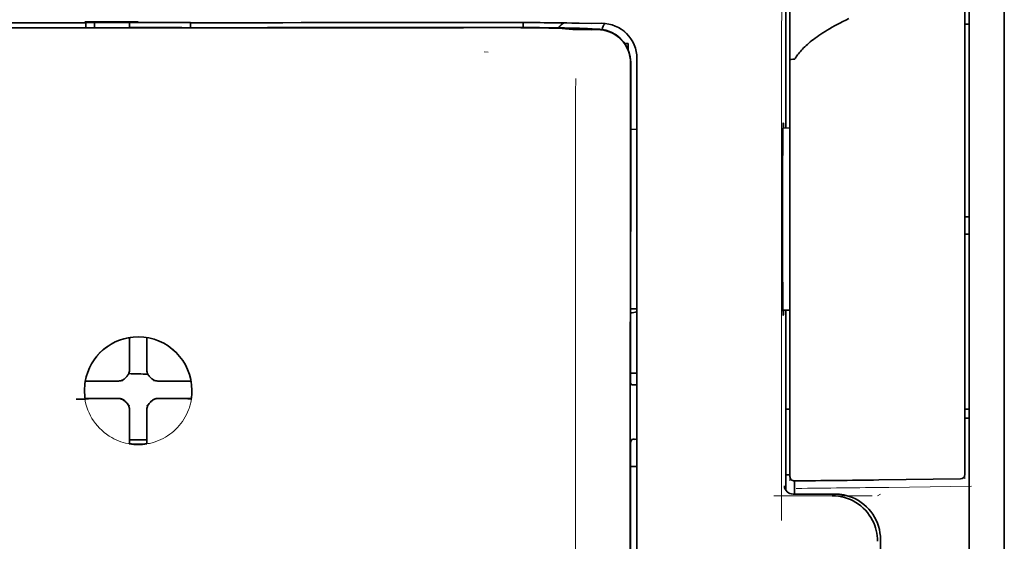
# Model space of a CAD drawing. Units: millimetres. Extents: x -3284 to 12682, y 2859 to 5338.
# Drawn here: x 5444 to 5500, y 4107 to 4137 of the extents above; entities that cross this region are included whole.
import ezdxf

# ---------------------------------------------------------------- set-up
doc = ezdxf.new("R2010")
doc.units = ezdxf.units.MM

msp = doc.modelspace()

# ---------------------------------------------------------------- linework, layer by layer
at = {"color": 5, "lineweight": 35}
for p, q in [((5499.995, 4524.67), (5499.995, 3966.955)), ((5499.995, 4187.07), (5499.995, 4029.354)), ((5499.995, 4187.07), (5499.995, 4029.354)), ((5498.01, 4179.729), (5498.01, 4058.085)), ((5478.751, 4053.004), (5478.795, 4133.553)), ((5479.155, 4053.09), (5479.155, 4133.543))]:
    msp.add_line(p, q, dxfattribs=at)
at = {"color": 5, "lineweight": 13}
for p, q in [((5499.995, 4187.1), (5499.995, 4029.384)), ((5499.995, 4187.1), (5499.995, 4029.384)), ((5479.155, 4053.103), (5479.155, 4133.555))]:
    msp.add_line(p, q, dxfattribs=at)
at = {"color": 5, "lineweight": 35, "ltscale": 0.17725}
msp.add_line((5487.595, 4144.842), (5487.595, 4130.77), dxfattribs=at)
at = {"color": 5, "lineweight": 13, "ltscale": 0.177262}
msp.add_line((5487.596, 4144.843), (5487.596, 4130.77), dxfattribs=at)
at = {"color": 5, "lineweight": 13, "ltscale": 0.349892}
msp.add_line((5497.762, 4114.061), (5497.762, 4141.839), dxfattribs=at)
at = {"color": 5, "lineweight": 35, "ltscale": 0.349892}
msp.add_line((5497.762, 4114.045), (5497.762, 4141.823), dxfattribs=at)
at = {"color": 5, "lineweight": 13, "ltscale": 0.081158}
msp.add_line((5487.838, 4134.669), (5487.838, 4141.112), dxfattribs=at)
at = {"color": 5, "lineweight": 35, "ltscale": 0.078989}
msp.add_line((5487.838, 4134.639), (5487.838, 4140.91), dxfattribs=at)
at = {"color": 5, "lineweight": 13, "ltscale": 0.038194}
msp.add_line((5450.872, 4136.808), (5447.84, 4136.809), dxfattribs=at)
at = {"color": 5, "lineweight": 35, "ltscale": 0.003698}
for p, q in [((5447.895, 4136.752), (5447.895, 4136.458)), ((5453.849, 4136.752), (5453.849, 4136.458))]:
    msp.add_line(p, q, dxfattribs=at)
at = {"color": 5, "lineweight": 35, "ltscale": 0.0375}
for p, q in [((5450.872, 4136.748), (5447.895, 4136.748)), ((5450.376, 4136.475), (5453.353, 4136.475)), ((5453.849, 4136.748), (5450.872, 4136.748))]:
    msp.add_line(p, q, dxfattribs=at)
at = {"color": 5, "lineweight": 35, "ltscale": 5.6e-05}
for p, q in [((5447.895, 4136.743), (5447.895, 4136.748)), ((5453.849, 4136.743), (5453.849, 4136.748))]:
    msp.add_line(p, q, dxfattribs=at)
at = {"color": 5, "lineweight": 13, "ltscale": 0.00365}
msp.add_line((5447.895, 4136.748), (5447.895, 4136.458), dxfattribs=at)
at = {"color": 5, "lineweight": 35, "ltscale": 0.000585}
msp.add_line((5448.391, 4136.748), (5448.391, 4136.701), dxfattribs=at)
at = {"color": 5, "lineweight": 35, "ltscale": 0.002947}
for p, q in [((5448.391, 4136.468), (5448.391, 4136.701)), ((5450.376, 4136.468), (5450.376, 4136.701))]:
    msp.add_line(p, q, dxfattribs=at)
at = {"color": 5, "lineweight": 35, "ltscale": 0.000119}
msp.add_line((5448.391, 4136.458), (5448.391, 4136.468), dxfattribs=at)
at = {"color": 5, "lineweight": 35, "ltscale": 0.000584}
msp.add_line((5450.376, 4136.748), (5450.376, 4136.701), dxfattribs=at)
at = {"color": 5, "lineweight": 35, "ltscale": 0.000219}
msp.add_line((5453.353, 4136.458), (5453.353, 4136.475), dxfattribs=at)
at = {"color": 5, "lineweight": 13, "ltscale": 0.002407}
msp.add_line((5470.499, 4136.489), (5470.308, 4136.489), dxfattribs=at)
at = {"color": 5, "lineweight": 35, "ltscale": 0.002424}
msp.add_line((5470.63, 4136.476), (5470.437, 4136.475), dxfattribs=at)
at = {"color": 5, "lineweight": 35, "ltscale": 0.002789}
msp.add_line((5470.771, 4136.75), (5470.55, 4136.75), dxfattribs=at)
at = {"color": 5, "lineweight": 35, "ltscale": 0.00235}
msp.add_line((5470.737, 4136.462), (5470.551, 4136.461), dxfattribs=at)
at = {"color": 5, "lineweight": 13, "ltscale": 0.002798}
msp.add_line((5470.83, 4136.748), (5470.608, 4136.748), dxfattribs=at)
at = {"color": 5, "lineweight": 35, "ltscale": 0.003487}
msp.add_line((5472.704, 4136.472), (5472.704, 4136.749), dxfattribs=at)
at = {"color": 5, "lineweight": 35, "ltscale": 0.004351}
msp.add_line((5474.341, 4136.741), (5474.687, 4136.738), dxfattribs=at)
at = {"color": 5, "lineweight": 13, "ltscale": 0.003435}
msp.add_line((5475.252, 4136.719), (5474.979, 4136.729), dxfattribs=at)
at = {"color": 5, "lineweight": 35, "ltscale": 0.001613}
msp.add_line((5474.982, 4136.409), (5475.109, 4136.396), dxfattribs=at)
at = {"color": 5, "lineweight": 35, "ltscale": 0.005271}
msp.add_line((5475.109, 4136.396), (5475.526, 4136.36), dxfattribs=at)
at = {"color": 5, "lineweight": 35, "ltscale": 0.003376}
msp.add_line((5475.46, 4136.719), (5475.192, 4136.729), dxfattribs=at)
at = {"color": 5, "lineweight": 13, "ltscale": 0.003242}
msp.add_line((5475.51, 4136.71), (5475.253, 4136.719), dxfattribs=at)
at = {"color": 5, "lineweight": 35, "ltscale": 0.003207}
msp.add_line((5475.714, 4136.71), (5475.46, 4136.719), dxfattribs=at)
at = {"color": 5, "lineweight": 35, "ltscale": 0.002055}
msp.add_line((5475.714, 4136.71), (5475.877, 4136.708), dxfattribs=at)
at = {"color": 5, "lineweight": 35, "ltscale": 0.008835}
msp.add_line((5475.877, 4136.708), (5476.579, 4136.706), dxfattribs=at)
at = {"color": 5, "lineweight": 35, "ltscale": 0.000121}
msp.add_line((5476.1, 4136.405), (5476.09, 4136.406), dxfattribs=at)
at = {"color": 5, "lineweight": 35, "ltscale": 0.000435}
msp.add_line((5476.1, 4136.405), (5476.134, 4136.402), dxfattribs=at)
at = {"color": 5, "lineweight": 35, "ltscale": 0.002794}
msp.add_line((5476.355, 4136.382), (5476.134, 4136.402), dxfattribs=at)
at = {"color": 5, "lineweight": 35, "ltscale": 0.007563}
msp.add_line((5476.93, 4136.375), (5476.329, 4136.383), dxfattribs=at)
at = {"color": 5, "lineweight": 35, "ltscale": 0.007445}
msp.add_line((5477.17, 4136.707), (5476.579, 4136.706), dxfattribs=at)
at = {"color": 5, "lineweight": 13, "ltscale": 0.000117}
msp.add_line((5476.591, 4136.409), (5476.582, 4136.41), dxfattribs=at)
at = {"color": 5, "lineweight": 13, "ltscale": 0.000435}
msp.add_line((5476.591, 4136.409), (5476.626, 4136.405), dxfattribs=at)
at = {"color": 5, "lineweight": 35, "ltscale": 0.003936}
msp.add_line((5476.6, 4136.347), (5476.913, 4136.348), dxfattribs=at)
at = {"color": 5, "lineweight": 13, "ltscale": 0.007454}
msp.add_line((5477.203, 4136.705), (5476.611, 4136.705), dxfattribs=at)
at = {"color": 5, "lineweight": 13, "ltscale": 0.004091}
msp.add_line((5476.949, 4136.376), (5476.626, 4136.405), dxfattribs=at)
at = {"color": 5, "lineweight": 35, "ltscale": 0.003125}
for p, q in [((5497.762, 4136.651), (5498.01, 4136.651)), ((5497.762, 4125.735), (5498.01, 4125.735)), ((5497.762, 4124.743), (5498.01, 4124.743)), ((5497.762, 4114.819), (5498.01, 4114.819)), ((5497.762, 4114.323), (5498.01, 4114.323))]:
    msp.add_line(p, q, dxfattribs=at)
at = {"color": 5, "lineweight": 35, "ltscale": 0.002306}
msp.add_line((5478.475, 4135.56), (5478.658, 4135.56), dxfattribs=at)
at = {"color": 5, "lineweight": 35, "ltscale": 0.004189}
msp.add_line((5478.658, 4135.56), (5478.658, 4135.227), dxfattribs=at)
at = {"color": 5, "lineweight": 13, "ltscale": 0.002759}
msp.add_line((5470.717, 4135.072), (5470.499, 4135.091), dxfattribs=at)
at = {"color": 5, "lineweight": 13, "ltscale": 0.015168}
msp.add_line((5479.155, 4133.555), (5479.155, 4134.759), dxfattribs=at)
at = {"color": 5, "lineweight": 35, "ltscale": 0.014827}
msp.add_line((5479.155, 4133.543), (5479.155, 4134.72), dxfattribs=at)
at = {"color": 5, "lineweight": 13, "ltscale": 0.261376}
msp.add_line((5487.838, 4134.706), (5487.838, 4113.955), dxfattribs=at)
at = {"color": 5, "lineweight": 35, "ltscale": 0.260812}
msp.add_line((5487.838, 4134.639), (5487.838, 4113.933), dxfattribs=at)
at = {"color": 5, "lineweight": 35, "ltscale": 0.011399}
msp.add_line((5478.796, 4134.458), (5478.795, 4133.553), dxfattribs=at)
at = {"color": 5, "lineweight": 35, "ltscale": 0.012822}
msp.add_line((5478.81, 4134.481), (5478.809, 4133.463), dxfattribs=at)
at = {"color": 5, "lineweight": 35, "ltscale": 0.215923}
msp.add_line((5478.8, 4116.321), (5478.809, 4133.463), dxfattribs=at)
at = {"color": 5, "lineweight": 13, "ltscale": 0.315524}
msp.add_line((5487.349, 4108.506), (5487.363, 4133.555), dxfattribs=at)
at = {"color": 5, "lineweight": 35, "ltscale": 0.004375}
msp.add_line((5478.807, 4130.694), (5479.155, 4130.697), dxfattribs=at)
at = {"color": 5, "lineweight": 35, "ltscale": 0.004979}
msp.add_line((5487.443, 4130.769), (5487.838, 4130.773), dxfattribs=at)
at = {"color": 5, "lineweight": 35, "ltscale": 0.004445}
msp.add_line((5478.802, 4120.509), (5479.155, 4120.506), dxfattribs=at)
at = {"color": 5, "lineweight": 35, "ltscale": 0.004985}
msp.add_line((5487.442, 4120.434), (5487.838, 4120.43), dxfattribs=at)
at = {"color": 5, "lineweight": 35, "ltscale": 0.128304}
msp.add_line((5487.595, 4120.433), (5487.595, 4110.246), dxfattribs=at)
at = {"color": 5, "lineweight": 13, "ltscale": 0.128339}
msp.add_line((5487.596, 4120.432), (5487.596, 4110.244), dxfattribs=at)
at = {"color": 5, "lineweight": 35, "ltscale": 0.000101}
msp.add_line((5450.376, 4118.879), (5450.376, 4118.887), dxfattribs=at)
at = {"color": 5, "lineweight": 35, "ltscale": 0.001834}
for p, q in [((5450.376, 4118.733), (5450.376, 4118.879)), ((5451.368, 4118.733), (5451.368, 4118.879))]:
    msp.add_line(p, q, dxfattribs=at)
at = {"color": 5, "lineweight": 35, "ltscale": 0.017951}
for p, q in [((5450.376, 4117.308), (5450.376, 4118.733)), ((5451.368, 4117.308), (5451.368, 4118.733))]:
    msp.add_line(p, q, dxfattribs=at)
at = {"color": 5, "lineweight": 35, "ltscale": 0.0001}
msp.add_line((5451.368, 4118.879), (5451.368, 4118.887), dxfattribs=at)
at = {"color": 5, "lineweight": 13, "ltscale": 0.405722}
msp.add_line((5475.682, 4117.993), (5475.682, 4085.783), dxfattribs=at)
at = {"color": 5, "lineweight": 35, "ltscale": 0.003477}
for p, q in [((5450.376, 4117.032), (5450.376, 4117.308)), ((5451.368, 4117.032), (5451.368, 4117.308))]:
    msp.add_line(p, q, dxfattribs=at)
at = {"color": 5, "lineweight": 13, "ltscale": 0.000106}
for p, q in [((5450.376, 4116.81), (5450.376, 4116.819)), ((5451.368, 4116.81), (5451.368, 4116.819)), ((5449.984, 4116.419), (5449.984, 4116.427)), ((5451.76, 4116.419), (5451.76, 4116.427)), ((5449.984, 4115.427), (5449.984, 4115.435)), ((5450.376, 4115.035), (5450.376, 4115.044)), ((5451.368, 4115.035), (5451.368, 4115.044)), ((5451.76, 4115.427), (5451.76, 4115.435))]:
    msp.add_line(p, q, dxfattribs=at)
at = {"color": 5, "lineweight": 35, "ltscale": 0.00447}
msp.add_line((5478.8, 4116.875), (5479.155, 4116.875), dxfattribs=at)
at = {"color": 5, "lineweight": 35, "ltscale": 0.000535}
msp.add_line((5447.906, 4116.409), (5447.869, 4116.387), dxfattribs=at)
at = {"color": 5, "lineweight": 35, "ltscale": 0.001857}
for p, q in [((5448.053, 4116.411), (5447.906, 4116.409)), ((5453.691, 4116.411), (5453.838, 4116.409)), ((5448.053, 4115.419), (5447.906, 4115.417)), ((5453.691, 4115.419), (5453.838, 4115.417))]:
    msp.add_line(p, q, dxfattribs=at)
at = {"color": 5, "lineweight": 35, "ltscale": 0.018044}
for p, q in [((5449.486, 4116.418), (5448.053, 4116.411)), ((5452.258, 4116.418), (5453.691, 4116.411)), ((5449.486, 4115.426), (5448.053, 4115.419)), ((5452.258, 4115.426), (5453.691, 4115.419))]:
    msp.add_line(p, q, dxfattribs=at)
at = {"color": 5, "lineweight": 35, "ltscale": 0.003486}
for p, q in [((5449.763, 4116.419), (5449.486, 4116.418)), ((5451.982, 4116.419), (5452.258, 4116.418)), ((5449.763, 4115.427), (5449.486, 4115.426)), ((5451.982, 4115.427), (5452.258, 4115.426))]:
    msp.add_line(p, q, dxfattribs=at)
at = {"color": 5, "lineweight": 35, "ltscale": 0.000517}
msp.add_line((5453.838, 4116.409), (5453.873, 4116.388), dxfattribs=at)
at = {"color": 5, "lineweight": 35, "ltscale": 0.001566}
msp.add_line((5478.8, 4116.321), (5478.849, 4116.207), dxfattribs=at)
at = {"color": 5, "lineweight": 35, "ltscale": 0.001217}
for p, q in [((5479.058, 4116.204), (5479.155, 4116.204)), ((5479.155, 4113.113), (5479.058, 4113.114))]:
    msp.add_line(p, q, dxfattribs=at)
at = {"color": 5, "lineweight": 35, "ltscale": 0.000144}
msp.add_line((5447.867, 4115.394), (5447.857, 4115.388), dxfattribs=at)
at = {"color": 5, "lineweight": 35, "ltscale": 0.000698}
msp.add_line((5447.906, 4115.417), (5447.858, 4115.388), dxfattribs=at)
at = {"color": 5, "lineweight": 35, "ltscale": 0.011828}
msp.add_line((5448.801, 4115.434), (5447.862, 4115.429), dxfattribs=at)
at = {"color": 5, "lineweight": 35, "ltscale": 0.00457}
for p, q in [((5449.163, 4115.435), (5448.801, 4115.434)), ((5452.581, 4115.435), (5452.944, 4115.434))]:
    msp.add_line(p, q, dxfattribs=at)
at = {"color": 5, "lineweight": 13, "ltscale": 0.000442}
for p, q in [((5448.951, 4115.435), (5448.942, 4115.469)), ((5452.802, 4115.469), (5452.793, 4115.435)), ((5451.368, 4114.01), (5451.334, 4114.001))]:
    msp.add_line(p, q, dxfattribs=at)
at = {"color": 5, "lineweight": 35, "ltscale": 0.007547}
for p, q in [((5449.163, 4115.435), (5449.763, 4115.435)), ((5451.982, 4115.435), (5452.581, 4115.435))]:
    msp.add_line(p, q, dxfattribs=at)
at = {"color": 5, "lineweight": 35, "ltscale": 0.011823}
msp.add_line((5452.944, 4115.434), (5453.882, 4115.429), dxfattribs=at)
at = {"color": 5, "lineweight": 35, "ltscale": 0.000553}
msp.add_line((5453.838, 4115.417), (5453.876, 4115.394), dxfattribs=at)
at = {"color": 5, "lineweight": 35, "ltscale": 0.000106}
for p, q in [((5450.376, 4114.813), (5450.376, 4114.822)), ((5451.368, 4114.813), (5451.368, 4114.822))]:
    msp.add_line(p, q, dxfattribs=at)
at = {"color": 5, "lineweight": 35, "ltscale": 0.003495}
for p, q in [((5450.376, 4114.813), (5450.376, 4114.536)), ((5451.368, 4114.813), (5451.368, 4114.536))]:
    msp.add_line(p, q, dxfattribs=at)
at = {"color": 5, "lineweight": 35, "ltscale": 0.018136}
for p, q in [((5450.376, 4114.536), (5450.376, 4113.096)), ((5451.368, 4114.536), (5451.368, 4113.096))]:
    msp.add_line(p, q, dxfattribs=at)
at = {"color": 5, "lineweight": 35, "ltscale": 0.003065}
msp.add_line((5487.595, 4114.819), (5487.838, 4114.819), dxfattribs=at)
at = {"color": 5, "lineweight": 13, "ltscale": 0.040349}
msp.add_line((5487.838, 4113.955), (5487.838, 4110.752), dxfattribs=at)
at = {"color": 5, "lineweight": 35, "ltscale": 0.036929}
msp.add_line((5487.838, 4113.933), (5487.838, 4111.002), dxfattribs=at)
at = {"color": 5, "lineweight": 13, "ltscale": 0.040152}
msp.add_line((5497.762, 4114.061), (5497.762, 4110.874), dxfattribs=at)
at = {"color": 5, "lineweight": 35, "ltscale": 0.036905}
msp.add_line((5497.762, 4114.045), (5497.762, 4111.115), dxfattribs=at)
at = {"color": 5, "lineweight": 35, "ltscale": 0.00188}
for p, q in [((5450.376, 4113.096), (5450.376, 4112.947)), ((5451.368, 4113.096), (5451.368, 4112.947))]:
    msp.add_line(p, q, dxfattribs=at)
at = {"color": 5, "lineweight": 35, "ltscale": 0.0125}
msp.add_line((5451.368, 4113.083), (5450.376, 4113.083), dxfattribs=at)
at = {"color": 5, "lineweight": 35, "ltscale": 0.001035}
for p, q in [((5450.376, 4112.947), (5450.376, 4112.865)), ((5451.368, 4112.947), (5451.368, 4112.865))]:
    msp.add_line(p, q, dxfattribs=at)
at = {"color": 5, "lineweight": 35, "ltscale": 8.2e-05}
for p, q in [((5450.376, 4112.865), (5450.376, 4112.858)), ((5451.368, 4112.865), (5451.368, 4112.858))]:
    msp.add_line(p, q, dxfattribs=at)
at = {"color": 5, "lineweight": 35, "ltscale": 0.32291}
msp.add_line((5478.784, 4087.292), (5478.798, 4112.928), dxfattribs=at)
at = {"color": 5, "lineweight": 35, "ltscale": 0.002367}
msp.add_line((5478.849, 4113.108), (5478.798, 4112.928), dxfattribs=at)
at = {"color": 5, "lineweight": 35, "ltscale": 0.004504}
msp.add_line((5478.797, 4111.572), (5479.155, 4111.572), dxfattribs=at)
at = {"color": 5, "lineweight": 35, "ltscale": 0.003066}
msp.add_line((5487.595, 4111.098), (5487.838, 4111.098), dxfattribs=at)
at = {"color": 5, "lineweight": 13, "ltscale": 0.003066}
msp.add_line((5487.595, 4111.098), (5487.838, 4111.098), dxfattribs=at)
at = {"color": 5, "lineweight": 35, "ltscale": 0.009363}
msp.add_line((5488.086, 4110.01), (5488.086, 4110.753), dxfattribs=at)
at = {"color": 5, "lineweight": 35, "ltscale": 0.058487}
msp.add_line((5492.874, 4110.808), (5497.517, 4110.867), dxfattribs=at)
at = {"color": 5, "lineweight": 13, "ltscale": 0.029917}
msp.add_line((5490.392, 4110.011), (5488.017, 4110.011), dxfattribs=at)
at = {"color": 5, "lineweight": 35, "ltscale": 0.029916}
msp.add_line((5490.392, 4110.01), (5488.017, 4110.01), dxfattribs=at)
at = {"color": 5, "lineweight": 13, "ltscale": 0.002427}
msp.add_line((5492.973, 4110.01), (5492.808, 4109.91), dxfattribs=at)
at = {"color": 5, "lineweight": 13, "ltscale": 0.059223}
msp.add_line((5493.437, 4110.389), (5498.138, 4110.448), dxfattribs=at)
at = {"color": 5, "lineweight": 13, "ltscale": 0.070408}
msp.add_line((5492.506, 4109.911), (5486.916, 4109.906), dxfattribs=at)
at = {"color": 5, "lineweight": 35, "ltscale": 0.022117}
msp.add_line((5492.973, 4105.674), (5492.973, 4107.43), dxfattribs=at)
at = {"color": 5, "lineweight": 13}
for points in [[(5487.363, 4133.555), (5487.367, 4135.864), (5487.374, 4137.858), (5487.386, 4139.702), (5487.394, 4140.539), (5487.403, 4141.295), (5487.414, 4141.971), (5487.425, 4142.474), (5487.438, 4142.809)], [(5431.136, 4136.748), (5432.186, 4136.747), (5433.237, 4136.747), (5434.287, 4136.746), (5435.337, 4136.745), (5436.388, 4136.745), (5437.438, 4136.744), (5438.488, 4136.744), (5439.539, 4136.744), (5440.589, 4136.743), (5441.639, 4136.743), (5442.69, 4136.742), (5443.74, 4136.742), (5444.79, 4136.742), (5445.841, 4136.742), (5446.891, 4136.742), (5447.941, 4136.742)], [(5450.872, 4136.741), (5452.106, 4136.741), (5453.339, 4136.741), (5454.572, 4136.742), (5455.806, 4136.742), (5457.04, 4136.742), (5458.273, 4136.742), (5459.506, 4136.743), (5460.74, 4136.743), (5461.973, 4136.743), (5463.207, 4136.744), (5464.44, 4136.744), (5465.674, 4136.745), (5466.907, 4136.746), (5468.141, 4136.746), (5469.374, 4136.747), (5470.608, 4136.748)], [(5470.499, 4136.489), (5471.664, 4136.49), (5472.812, 4136.486), (5473.641, 4136.48), (5474.413, 4136.472), (5475.047, 4136.462), (5475.603, 4136.451), (5475.896, 4136.443), (5476.144, 4136.435), (5476.35, 4136.426), (5476.462, 4136.42), (5476.543, 4136.413), (5476.582, 4136.41)], [(5479.155, 4134.759), (5479.146, 4134.882), (5479.141, 4134.942), (5479.13, 4135.029), (5479.12, 4135.093), (5479.107, 4135.157), (5479.082, 4135.255), (5479.051, 4135.354), (5479.008, 4135.468), (5478.959, 4135.579), (5478.904, 4135.687), (5478.842, 4135.791), (5478.773, 4135.892), (5478.703, 4135.982), (5478.627, 4136.068), (5478.547, 4136.15), (5478.462, 4136.227), (5478.373, 4136.299), (5478.28, 4136.366), (5478.182, 4136.428), (5478.082, 4136.484), (5477.971, 4136.536), (5477.856, 4136.583), (5477.737, 4136.623), (5477.677, 4136.64), (5477.616, 4136.655), (5477.557, 4136.668), (5477.497, 4136.678), (5477.399, 4136.69), (5477.334, 4136.696), (5477.203, 4136.705)], [(5475.688, 4133.577), (5475.684, 4132.737), (5475.681, 4131.896), (5475.679, 4130.216), (5475.678, 4126.856), (5475.677, 4120.136)], [(5447.814, 4115.947), (5447.824, 4116.086), (5447.83, 4116.156), (5447.84, 4116.26), (5447.85, 4116.338), (5447.862, 4116.415), (5447.881, 4116.518), (5447.905, 4116.621), (5447.932, 4116.722), (5447.956, 4116.797), (5447.981, 4116.872), (5448.037, 4117.021), (5448.067, 4117.094), (5448.1, 4117.167), (5448.134, 4117.237), (5448.169, 4117.307), (5448.227, 4117.41), (5448.288, 4117.511), (5448.354, 4117.61), (5448.423, 4117.707), (5448.511, 4117.819), (5448.605, 4117.927), (5448.703, 4118.031), (5448.806, 4118.13), (5448.913, 4118.224), (5449.025, 4118.313), (5449.141, 4118.396), (5449.26, 4118.474), (5449.384, 4118.547), (5449.51, 4118.613), (5449.581, 4118.648), (5449.654, 4118.68), (5449.727, 4118.711), (5449.802, 4118.74), (5449.952, 4118.792), (5450.028, 4118.815), (5450.104, 4118.836), (5450.208, 4118.861), (5450.312, 4118.882), (5450.417, 4118.899), (5450.492, 4118.908), (5450.568, 4118.916), (5450.669, 4118.923), (5450.872, 4118.933)], [(5453.93, 4115.947), (5453.92, 4116.086), (5453.914, 4116.156), (5453.904, 4116.26), (5453.894, 4116.338), (5453.882, 4116.415), (5453.863, 4116.518), (5453.839, 4116.621), (5453.811, 4116.722), (5453.788, 4116.797), (5453.763, 4116.872), (5453.707, 4117.021), (5453.676, 4117.094), (5453.644, 4117.166), (5453.61, 4117.237), (5453.574, 4117.307), (5453.517, 4117.41), (5453.456, 4117.511), (5453.39, 4117.61), (5453.32, 4117.707), (5453.232, 4117.819), (5453.139, 4117.927), (5453.041, 4118.031), (5452.938, 4118.13), (5452.83, 4118.224), (5452.719, 4118.312), (5452.603, 4118.396), (5452.483, 4118.474), (5452.36, 4118.547), (5452.234, 4118.613), (5452.162, 4118.647), (5452.09, 4118.68), (5452.017, 4118.711), (5451.942, 4118.739), (5451.792, 4118.792), (5451.716, 4118.815), (5451.64, 4118.836), (5451.536, 4118.861), (5451.432, 4118.882), (5451.327, 4118.899), (5451.252, 4118.908), (5451.176, 4118.916), (5451.075, 4118.923), (5450.872, 4118.933)], [(5453.907, 4115.495), (5453.873, 4115.302), (5453.854, 4115.206), (5453.838, 4115.135), (5453.82, 4115.064), (5453.802, 4114.996), (5453.781, 4114.929), (5453.756, 4114.857), (5453.729, 4114.785), (5453.672, 4114.648), (5453.609, 4114.513), (5453.54, 4114.382), (5453.466, 4114.257), (5453.385, 4114.133), (5453.297, 4114.014), (5453.204, 4113.899), (5453.106, 4113.788), (5453.003, 4113.683), (5452.894, 4113.582), (5452.781, 4113.487), (5452.663, 4113.398), (5452.541, 4113.314), (5452.415, 4113.236), (5452.286, 4113.164), (5452.152, 4113.099), (5452.016, 4113.04), (5451.877, 4112.988), (5451.736, 4112.943), (5451.593, 4112.904), (5451.518, 4112.886), (5451.443, 4112.871), (5451.372, 4112.859), (5451.3, 4112.848), (5451.229, 4112.84), (5451.158, 4112.834), (5451.063, 4112.827), (5450.872, 4112.818)], [(5490.392, 4110.011), (5490.572, 4110.002), (5490.662, 4109.995), (5490.73, 4109.988), (5490.797, 4109.98), (5490.861, 4109.969), (5490.924, 4109.957), (5490.993, 4109.941), (5491.061, 4109.924), (5491.192, 4109.885), (5491.321, 4109.839), (5491.447, 4109.787), (5491.568, 4109.729), (5491.687, 4109.664), (5491.803, 4109.592), (5491.915, 4109.515), (5492.023, 4109.432), (5492.126, 4109.344), (5492.224, 4109.25), (5492.317, 4109.151), (5492.405, 4109.048), (5492.487, 4108.94), (5492.564, 4108.827), (5492.635, 4108.711), (5492.698, 4108.592), (5492.756, 4108.469), (5492.807, 4108.344), (5492.852, 4108.215), (5492.891, 4108.085), (5492.908, 4108.017), (5492.923, 4107.948), (5492.935, 4107.883), (5492.945, 4107.818), (5492.959, 4107.69), (5492.965, 4107.603), (5492.974, 4107.431)]]:
    msp.add_lwpolyline(points, dxfattribs=at)
at = {"color": 5, "lineweight": 35}
for points in [[(5491.174, 4136.978), (5490.999, 4136.892), (5490.833, 4136.809), (5490.671, 4136.725), (5490.517, 4136.643), (5490.367, 4136.561), (5490.225, 4136.481), (5490.086, 4136.401), (5489.955, 4136.323), (5489.828, 4136.244), (5489.707, 4136.168), (5489.59, 4136.091), (5489.479, 4136.016), (5489.372, 4135.942), (5489.271, 4135.868), (5489.174, 4135.795), (5489.081, 4135.724), (5488.992, 4135.653), (5488.909, 4135.583), (5488.828, 4135.513), (5488.753, 4135.445), (5488.68, 4135.377), (5488.612, 4135.31), (5488.546, 4135.243), (5488.485, 4135.178), (5488.427, 4135.113), (5488.373, 4135.049), (5488.321, 4134.985), (5488.273, 4134.923), (5488.227, 4134.861), (5488.185, 4134.8), (5488.146, 4134.738), (5488.123, 4134.703)], [(5431.194, 4136.75), (5432.238, 4136.75), (5433.282, 4136.749), (5434.326, 4136.748), (5435.37, 4136.748), (5436.413, 4136.747), (5437.457, 4136.746), (5438.501, 4136.746), (5439.545, 4136.746), (5440.588, 4136.745), (5441.632, 4136.745), (5442.676, 4136.744), (5443.72, 4136.744), (5444.764, 4136.744), (5445.807, 4136.744), (5446.851, 4136.744), (5447.895, 4136.743)], [(5453.849, 4136.743), (5454.893, 4136.744), (5455.937, 4136.744), (5456.98, 4136.744), (5458.024, 4136.744), (5459.068, 4136.744), (5460.112, 4136.745), (5461.156, 4136.745), (5462.199, 4136.746), (5463.243, 4136.746), (5464.287, 4136.746), (5465.331, 4136.747), (5466.375, 4136.748), (5467.418, 4136.748), (5468.462, 4136.749), (5469.506, 4136.75), (5470.55, 4136.75)], [(5470.63, 4136.476), (5471.958, 4136.475), (5473.241, 4136.468), (5474.263, 4136.458), (5475.019, 4136.445), (5475.538, 4136.432), (5475.848, 4136.421), (5476.021, 4136.412), (5476.09, 4136.406)], [(5474.982, 4136.409), (5474.911, 4136.414), (5474.686, 4136.424), (5474.45, 4136.432), (5474.159, 4136.438), (5473.41, 4136.45), (5472.577, 4136.458), (5471.581, 4136.462), (5470.737, 4136.462)], [(5476.6, 4136.347), (5476.063, 4136.349), (5475.795, 4136.352), (5475.609, 4136.356), (5475.526, 4136.36)], [(5487.838, 4134.639), (5487.838, 4134.64), (5487.84, 4134.643), (5487.843, 4134.645), (5487.853, 4134.65), (5487.868, 4134.654), (5487.912, 4134.661), (5487.994, 4134.668), (5488.084, 4134.67)], [(5487.458, 4120.143), (5487.457, 4120.143), (5487.457, 4120.144), (5487.457, 4120.144), (5487.456, 4120.145), (5487.456, 4120.148), (5487.452, 4120.183), (5487.448, 4120.252), (5487.441, 4120.493), (5487.432, 4120.974), (5487.425, 4121.637), (5487.419, 4122.456), (5487.412, 4123.906), (5487.41, 4125.505), (5487.412, 4127.113), (5487.418, 4128.588), (5487.428, 4129.799), (5487.433, 4130.271), (5487.44, 4130.639), (5487.447, 4130.92), (5487.451, 4131.005), (5487.456, 4131.053), (5487.457, 4131.058), (5487.458, 4131.059), (5487.458, 4131.059)], [(5487.473, 4130.769), (5487.467, 4130.969), (5487.463, 4131.027), (5487.46, 4131.056), (5487.459, 4131.058), (5487.459, 4131.059), (5487.458, 4131.06), (5487.458, 4131.06)], [(5487.458, 4120.144), (5487.458, 4120.144), (5487.458, 4120.144), (5487.459, 4120.148), (5487.463, 4120.178), (5487.466, 4120.236), (5487.473, 4120.434)], [(5450.21, 4116.662), (5450.233, 4116.684), (5450.254, 4116.707), (5450.274, 4116.732), (5450.293, 4116.757), (5450.309, 4116.784), (5450.324, 4116.812), (5450.337, 4116.84), (5450.348, 4116.869), (5450.364, 4116.922)], [(5451.381, 4116.922), (5451.388, 4116.892), (5451.398, 4116.862), (5451.41, 4116.833), (5451.423, 4116.805), (5451.439, 4116.777), (5451.456, 4116.751), (5451.474, 4116.726), (5451.495, 4116.702), (5451.534, 4116.662)], [(5449.872, 4116.431), (5449.903, 4116.439), (5449.933, 4116.449), (5449.962, 4116.461), (5449.99, 4116.474), (5450.018, 4116.49), (5450.044, 4116.507), (5450.069, 4116.525), (5450.093, 4116.545), (5450.132, 4116.584)], [(5450.21, 4116.662), (5450.17, 4116.625), (5450.132, 4116.584)], [(5451.612, 4116.584), (5451.574, 4116.625), (5451.534, 4116.662)], [(5451.612, 4116.584), (5451.633, 4116.562), (5451.656, 4116.54), (5451.681, 4116.521), (5451.706, 4116.502), (5451.733, 4116.486), (5451.761, 4116.471), (5451.789, 4116.458), (5451.819, 4116.447), (5451.872, 4116.431)], [(5450.132, 4115.27), (5450.111, 4115.292), (5450.088, 4115.314), (5450.063, 4115.334), (5450.038, 4115.352), (5450.011, 4115.368), (5449.983, 4115.383), (5449.955, 4115.396), (5449.925, 4115.408), (5449.895, 4115.417), (5449.865, 4115.424), (5449.834, 4115.43), (5449.803, 4115.433), (5449.763, 4115.435)], [(5450.132, 4115.261), (5450.111, 4115.284), (5450.088, 4115.305), (5450.063, 4115.325), (5450.038, 4115.343), (5450.011, 4115.36), (5449.983, 4115.375), (5449.955, 4115.388), (5449.925, 4115.399), (5449.872, 4115.414)], [(5450.132, 4115.27), (5450.17, 4115.23), (5450.21, 4115.192)], [(5450.132, 4115.261), (5450.17, 4115.221), (5450.21, 4115.183)], [(5450.376, 4114.822), (5450.375, 4114.853), (5450.372, 4114.884), (5450.367, 4114.915), (5450.36, 4114.946), (5450.351, 4114.976), (5450.34, 4115.006), (5450.328, 4115.034), (5450.314, 4115.062), (5450.297, 4115.089), (5450.28, 4115.115), (5450.26, 4115.14), (5450.239, 4115.163), (5450.21, 4115.192)], [(5450.364, 4114.923), (5450.356, 4114.954), (5450.346, 4114.983), (5450.334, 4115.013), (5450.321, 4115.041), (5450.305, 4115.068), (5450.288, 4115.095), (5450.27, 4115.12), (5450.249, 4115.144), (5450.21, 4115.183)], [(5451.534, 4115.192), (5451.511, 4115.17), (5451.49, 4115.147), (5451.47, 4115.122), (5451.451, 4115.097), (5451.435, 4115.07), (5451.42, 4115.043), (5451.407, 4115.014), (5451.396, 4114.985), (5451.386, 4114.955), (5451.379, 4114.924), (5451.373, 4114.893), (5451.37, 4114.862), (5451.368, 4114.822)], [(5451.534, 4115.183), (5451.511, 4115.162), (5451.49, 4115.138), (5451.47, 4115.114), (5451.451, 4115.089), (5451.435, 4115.062), (5451.42, 4115.034), (5451.407, 4115.006), (5451.396, 4114.976), (5451.381, 4114.923)], [(5451.534, 4115.192), (5451.574, 4115.23), (5451.612, 4115.27)], [(5451.534, 4115.183), (5451.574, 4115.221), (5451.612, 4115.261)], [(5451.982, 4115.435), (5451.95, 4115.434), (5451.919, 4115.431), (5451.888, 4115.426), (5451.857, 4115.419), (5451.827, 4115.41), (5451.798, 4115.4), (5451.769, 4115.387), (5451.741, 4115.373), (5451.714, 4115.357), (5451.688, 4115.339), (5451.663, 4115.32), (5451.64, 4115.299), (5451.612, 4115.27)], [(5451.872, 4115.414), (5451.841, 4115.406), (5451.811, 4115.397), (5451.782, 4115.385), (5451.754, 4115.371), (5451.726, 4115.356), (5451.7, 4115.339), (5451.675, 4115.32), (5451.651, 4115.3), (5451.612, 4115.261)]]:
    msp.add_lwpolyline(points, dxfattribs=at)
for centre, radius, start, end in [((5450.466, 14909.144), 10772.699, 269.89749, 270.002156), ((5450.4, 14675.572), 10539.114, 269.896206, 270.002566), ((5451.344, 14676.108), 10539.649, 269.997429, 270.103789), ((5451.279, 14908.031), 10771.586, 269.997839, 270.102505), ((5471.402, 3686.302), 450.449, 89.62617, 90.08032), ((5474.537, 4112.307), 24.431, 88.4625, 89.6476), ((5475.182, 4136.256), 0.492, 104.4863, 156.679), ((5476.913, 4134.466), 1.883, 359.7805, 89.9917), ((5476.91, 4134.421), 1.954, 75.3742, 89.4278), ((5477.169, 4134.721), 1.986, 359.9495, 89.9681), ((5477.69, 4136.339), 0.496, 133.515, 178.2445), ((5476.924, 4134.488), 1.886, 359.7865, 75.2627), ((5488.07, 4134.724), 0.0567, 284.4575, 338.4633), ((5478.658, 4122.262), 1.985, 274.1362, 284.4763), ((5450.873, 4115.883), 3.045, 90.0147, 170.4719), ((5450.871, 4115.883), 3.045, 0.0449, 89.972), ((5453.711, 4206.532), 89.753, 267.84696, 268.53806), ((5449.88, 4117.032), 0.496, 347.203, 359.9967), ((5451.864, 4117.032), 0.496, 180.0033, 192.797), ((5450.877, 4115.881), 3.049, 170.4503, 179.9295), ((5449.762, 4116.917), 0.498, 270.0509, 282.7912), ((5451.982, 4116.917), 0.498, 257.2088, 269.9491), ((5478.989, 4119.377), 3.173, 267.4795, 271.2519), ((5450.877, 4115.881), 3.049, 179.9294, 189.1974), ((5450.867, 4115.881), 3.049, 350.8026, 0.0706), ((5447.504, 4142.98), 27.594, 269.7001, 270.7336), ((5447.504, 4143.078), 27.692, 269.7, 270.7321), ((5449.763, 4114.932), 0.494, 77.2035, 90.0509), ((5451.981, 4114.932), 0.494, 89.9491, 102.7965), ((5449.879, 4114.813), 0.496, 359.9967, 12.7914), ((5451.865, 4114.813), 0.496, 167.2086, 180.0033), ((5450.872, 4115.876), 3.041, 260.6145, 270.0038), ((5450.872, 4115.868), 3.051, 260.6436, 279.3647), ((5450.872, 4115.876), 3.041, 270.0039, 279.3933), ((5478.992, 4111.035), 2.079, 88.177, 93.9379), ((5497.514, 4111.115), 0.248, 270.7267, 360), ((5488.086, 4111.002), 0.248, 180, 270.5817), ((5468.873, 6001.536), 1890.88, 270.582257, 270.727276), ((5488.017, 4110.506), 0.496, 183.7388, 270.0337), ((5490.392, 4107.43), 2.58, 67.5012, 89.9998), ((5490.223, 4107.335), 2.582, 27.1751, 89.666), ((5490.392, 4107.43), 2.58, 0.0007, 67.5026), ((5490.232, 4107.332), 2.576, 359.9651, 27.3295)]:
    msp.add_arc(centre, radius, start, end, dxfattribs=at)
at = {"color": 5, "lineweight": 13}
for centre, radius, start, end in [((5450.355, 13631.509), 9495.039, 269.885824, 270.003112), ((5451.404, 13617.868), 9481.397, 269.996774, 270.114226), ((5471.457, 3733.217), 403.531, 89.57635, 90.08904), ((5474.254, 4106.626), 30.111, 88.6199, 89.6448), ((5476.293, 4200.777), 64.072, 269.29958, 270.28419), ((5850.905, 4119.824), 375.228, 179.9524, 180.2796), ((5478.709, 4122.051), 1.768, 273.0114, 284.5994), ((5450.876, 4115.873), 3.063, 178.624, 188.3531), ((5450.868, 4115.873), 3.063, 351.3063, 1.3759), ((5450.871, 4115.876), 3.057, 187.7728, 240.7277), ((5450.872, 4115.876), 3.058, 240.7036, 261.801), ((5450.872, 4115.881), 3.083, 260.5155, 269.9991), ((5469.095, 6023.894), 1913.66, 270.571575, 270.728833)]:
    msp.add_arc(centre, radius, start, end, dxfattribs=at)

doc.saveas('drawing.dxf')
